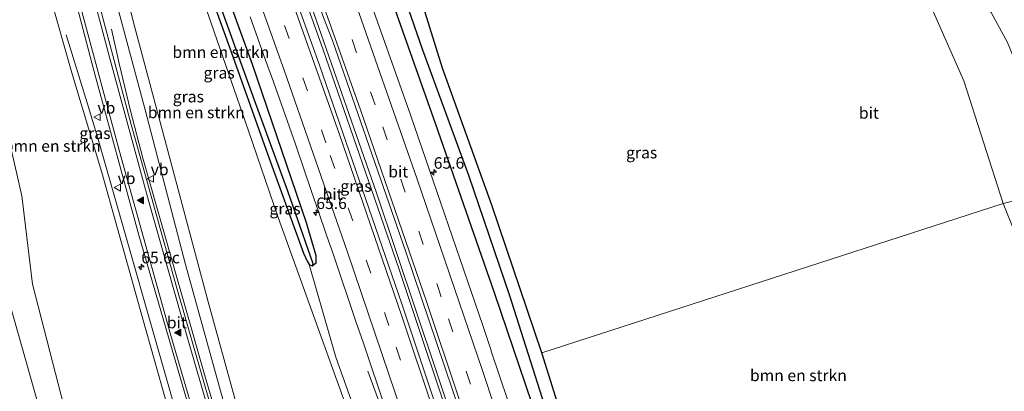
# Model space of a CAD drawing. Units: metres. Extents: x 181044 to 190000, y 568748 to 575001.
# Drawn here: x 183410 to 183623, y 569599 to 569680 of the extents above; entities that cross this region are included whole.
import ezdxf
from ezdxf.enums import TextEntityAlignment as Align

# ---------------------------------------------------------------- set-up
doc = ezdxf.new("R2010")
doc.units = ezdxf.units.M
doc.linetypes.add('VW-3-9_STREEP', pattern=[12, 3, -9])
doc.layers.get('0').update_dxf_attribs({"lineweight": 25})
for name, color, linetype, lineweight in [('B-ME-AM-KILOMETR-S-B1', 7, 'Continuous', 18), ('B-ME-BV-GELEIDECONSTRUCTIE-GELEIDERAIL-L-B1', 213, 'BV-GELEIDERAIL', 18), ('B-ME-GR-BOMENSTRUIKEN-GV-B6', 93, 'Continuous', 18), ('B-ME-GW-INSTEEKWATERGANG-L-B1', 10, 'Continuous', 25), ('B-ME-GW-KRUINLIJN-L-B1', 93, 'Continuous', 18), ('B-ME-GW-TEENLIJN-L-B1', 93, 'Continuous', 18), ('B-ME-GW-WATERGANG-GREPPEL-L-B1', 10, 'Continuous', 25), ('B-ME-IE-GRASLAND-GV-B6', 93, 'Continuous', 18), ('B-ME-IE-HULPGEOMETRIE-L-B1', 53, 'Continuous', 18), ('B-ME-VH-VERH_SOORT-BITUMEN-GV-B6', 8, 'IE-TERREINAFSCHEIDING-NATUURLIJK-HOUTWAL', 18), ('B-ME-VW-MARKERING-39STREEP-015-L-B1', 255, 'VW-3-9_STREEP', 18), ('B-ME-VW-MARKERING-STREEP-015-L-B1', 7, 'Continuous', 18), ('B-ME-VW-MARKERING-VLAKMARK-S-B1', 7, 'Continuous', 18), ('B-ME-VW-MEUBILAIR_WEGMEUBILAIR-VERKEERSBORD-S-B1', 8, 'Continuous', 18)]:
    doc.layers.add(name, color=color, linetype=linetype, lineweight=lineweight)
doc.styles.add('NLCS-ISO', font='NLCS-ISO.TTF')
doc.linetypes.add('BV-GELEIDERAIL', pattern='A,10,-3,[108,NLCS.SHX,S=1,R=0,X=0,Y=0],-3', length=16)
doc.linetypes.add('IE-TERREINAFSCHEIDING-NATUURLIJK-HOUTWAL', pattern='A,7,-1.5,[67,NLCS.SHX,S=0.75,R=45,X=0,Y=0],-1.5,7,-1.5,[70,NLCS.SHX,S=0.75,R=0,X=0,Y=0],-1.5', length=20)

# ---------------------------------------------------------------- blocks, each defined once
blk = doc.blocks.new('verkeersbord')
for p, q in [((0, 0.75), (-0.75, -0.625)), ((0.75, -0.625), (0, 0.75)), ((-0.75, -0.625), (0.75, -0.625))]:
    blk.add_line(p, q)
blk = doc.blocks.new('hecto')
for p, q in [((0, 0.625), (-0.625, 0)), ((0, -0.625), (0, 0.625)), ((-0.625, 0), (0.625, 0)), ((0.625, 0), (0, -0.625))]:
    blk.add_line(p, q)
blk = doc.blocks.new('verfsymbol')
for color in [252, 253]:
    blk.add_hatch(color=color).paths.add_polyline_path([(0.75, -0.625), (0, 0.75), (-0.75, -0.625)])
blk.add_lwpolyline([(0.75, -0.625), (0, 0.75), (-0.75, -0.625)], close=True)

msp = doc.modelspace()

# ---------------------------------------------------------------- linework, layer by layer
at = {"layer": 'B-ME-BV-GELEIDECONSTRUCTIE-GELEIDERAIL-L-B1'}
for points in [[(183422.283, 569816.372, 1.172), (183440.079, 569769.717, 1.248), (183458.223, 569720.884, 1.245), (183475.307, 569673.245, 1.266), (183491.84, 569625.337, 1.245), (183505.396, 569584.838, 1.233), (183512.16, 569564.666, 1.23), (183519.244, 569538.345, 1.239), (183526.645, 569514.994, 1.23), (183536.333, 569488.663, 1.206), (183541.934, 569470.295, 1.173), (183541.968, 569470.183, 1.173)], [(183542.657, 569470.407, 1.173), (183542.607, 569470.571, 1.173), (183536.931, 569489.287, 1.215), (183529.968, 569515.906, 1.221), (183522.72, 569538.675, 1.257), (183512.749, 569564.929, 1.212), (183486.91, 569641.956, 1.23), (183471.137, 569687.272, 1.266), (183453.812, 569734.962, 1.272), (183435.54, 569783.665, 1.257), (183422.949, 569816.612, 1.19)], [(183429.453, 569677.513, 4.512), (183431.116, 569670.066, 4.962), (183433.565, 569659.742, 5.535), (183436.237, 569649.489, 5.865), (183449.737, 569602.054, 6.837), (183464.815, 569550.917, 7.68), (183469.479, 569535.699, 7.851), (183470.416, 569533.1, 7.875), (183471.701, 569530.62, 7.875), (183473.335, 569528.425, 7.845), (183475.158, 569526.471, 7.857), (183477.366, 569524.752, 7.794), (183479.736, 569523.406, 7.812), (183482.419, 569522.468, 7.875), (183485.028, 569522.027, 7.893), (183487.779, 569521.891, 7.896), (183490.523, 569522.188, 7.899), (183493.191, 569522.805, 7.893), (183495.734, 569523.58, 7.878), (183499.136, 569524.605, 7.869)], [(183419.606, 569676.272, 4.293), (183424.161, 569661.49, 5.19), (183426.503, 569653.826, 5.544), (183444.781, 569589.708, 6.843)], [(183485.023, 569603.26, 0.236), (183491.475, 569585.784, 0.908), (183495.24, 569574.437, 0.908), (183513.73, 569517.392, 0.947), (183522.02, 569490.658, 0.902), (183527.407, 569469.619, 0.098)]]:
    msp.add_polyline3d(points, dxfattribs=at)
at = {"layer": 'B-ME-GR-BOMENSTRUIKEN-GV-B6'}
for points in [[(183381.052, 569801.476, 0.668), (183389.288, 569760.043, 0.522), (183391.877, 569737.698, 0.324), (183401.549, 569677.953, 0.156), (183410.044, 569641.351, 0.291), (183412.309, 569622.177, 0.225), (183424.728, 569573.854, -0.03), (183431.511, 569542.717, -0.198), (183429.656, 569548.072, -0.276), (183423.51, 569564.241, -0.33), (183413.745, 569595.327, -0.3), (183406.399, 569621.442, -0.216), (183396.412, 569653.218, -0.327), (183388.636, 569679.576, -0.222), (183379.742, 569709.468, -0.276), (183371.202, 569739.765, -0.189), (183362.766, 569767.72, 0.003), (183356.12, 569792.469, 0.041), (183381.052, 569801.476, 0.668)], [(183408.9449, 569792.3168, 0.0678), (183411.447, 569793.352, 0.048), (183412.834, 569789.196, 0.087), (183424.878, 569755.618, 0.057), (183431.154, 569739.044, 0.147), (183437.724, 569721.07, 0.165), (183446.978, 569695.966, 0.072), (183455.397, 569672.548, 0.123), (183463.32, 569650.431, 0.105), (183471.072, 569628.906, 0.177), (183471.882, 569627.108, 0.147), (183472.34, 569626.409, 0.129), (183478.088, 569606.322, 0.12), (183485.132, 569586.63, 0.129), (183495.439, 569562.266, 0.117), (183496.865, 569559.164, 0.048), (183496.42, 569551.045, 0.066)], [(183496.42, 569551.045, 0.066), (183492.339, 569535.369, 4.17), (183487.663, 569528.319, 6.441), (183486.697, 569528.315, 6.591), (183484.782, 569528.646, 6.606), (183482.997, 569529.252, 6.618), (183479.054, 569531.751, 6.699), (183477.464, 569533.353, 6.69), (183476.054, 569535.188, 6.645), (183474.569, 569537.704, 6.612), (183473.801, 569539.13, 6.579), (183473.099, 569540.812, 6.474), (183468.779, 569556.931, 5.949), (183460.806, 569580.549, 5.73), (183450.393, 569618.311, 5.079), (183441.966, 569649.986, 4.404), (183434.471, 569678.101, 3.744), (183427.934, 569703.59, 3.192), (183420.885, 569729.947, 2.436), (183411.084, 569769.793, 1.806), (183405.19, 569791.464, 1.422)], [(183496.42, 569551.045, 0.066), (183496.065, 569551.854, 0.069), (183494.111, 569557.257, -0.183), (183489.361, 569571.566, -0.144), (183480.653, 569594.893, 0.111), (183465.574, 569636.646, 0.162), (183459.156, 569655.402, 0.093), (183449.173, 569684.282, 0.114), (183436.691, 569700.574, 1.053), (183414.466, 569772.303, 0.51), (183409.349, 569790.907, 0.069)], [(183409.349, 569790.907, 0.069), (183414.466, 569772.303, 0.51), (183436.691, 569700.574, 1.053), (183449.173, 569684.282, 0.114), (183459.156, 569655.402, 0.093), (183465.574, 569636.646, 0.162), (183480.653, 569594.893, 0.111), (183489.361, 569571.566, -0.144), (183494.111, 569557.257, -0.183), (183496.065, 569551.854, 0.069), (183496.42, 569551.045, 0.066)], [(183411.146, 569702.216, 3.693), (183420.858, 569667.971, 4.32), (183427.391, 569646.366, 4.851), (183436.159, 569614.835, 5.508), (183448.854, 569569.98, 6.327)], [(183432.942, 569537.298, -0.087), (183432.225, 569539.594, -0.147), (183431.511, 569542.717, -0.198), (183424.728, 569573.854, -0.03), (183412.309, 569622.177, 0.225), (183410.044, 569641.351, 0.291), (183401.549, 569677.953, 0.156)], [(183625.225, 569633.73, 1.188), (183622.846, 569639.688, 1.101), (183636.889, 569643.137, 4.125)], [(183537.182, 569564.521, 0.363), (183534.058, 569570.008, 0.09), (183533.425, 569573.32, 0.018), (183522.818, 569607.241, 0.213), (183622.846, 569639.688, 1.101), (183625.225, 569633.73, 1.188)]]:
    msp.add_polyline3d(points, dxfattribs=at)
at = {"layer": 'B-ME-GW-INSTEEKWATERGANG-L-B1'}
for points in [[(183444.362, 569815.266, -0.069), (183443.39, 569814.75, -0.069), (183442.771, 569813.633, 0.021), (183443.029, 569811.375, 0.033), (183443.781, 569808.942, 0.06), (183455.97, 569777.757, 0.036), (183469.599, 569742.397, 0.102), (183477.858, 569718.848, 0.15), (183487.617, 569691.325, 0.039), (183499.668, 569657.095, 0.072), (183512.431, 569620.36, 0.075), (183523.28, 569588.333, 0.066), (183526.6901, 569577.5488, 0.042)], [(183522.818, 569607.241, 0.213), (183511.92, 569639.293, 0.18), (183501.258, 569669.026, 0.117), (183489.903, 569705.548, 0.117), (183478.748, 569732.385, 0.045), (183465.419, 569766.179, 0.09), (183455.538, 569791.293, 0.021), (183449.195, 569807.011, -0.06), (183446.423, 569813.353, -0.066), (183445.75, 569814.714, -0.06), (183445.256, 569815.161, -0.06), (183444.362, 569815.266, -0.069)], [(183411.643, 569796.143, 0.15), (183411.129, 569795.569, 0.117), (183411.447, 569793.352, 0.048), (183412.834, 569789.196, 0.087), (183424.878, 569755.618, 0.057), (183431.154, 569739.044, 0.147), (183437.724, 569721.07, 0.165), (183446.978, 569695.966, 0.072), (183455.397, 569672.548, 0.123), (183463.32, 569650.431, 0.105), (183471.072, 569628.906, 0.177), (183471.882, 569627.108, 0.147), (183472.34, 569626.409, 0.129), (183472.973, 569626.138, 0.126)], [(183472.973, 569626.138, 0.126), (183473.834, 569626.801, 0.147), (183473.861, 569628.31, 0.18), (183471.741, 569635.461, 0.177), (183460.004, 569669.787, 0.156), (183444.504, 569712.612, 0.219), (183419.955, 569777.893, 0.162), (183414.76, 569792.394, 0.165), (183413.607, 569794.75, 0.162)], [(183533.576, 569566.883, -0.027), (183534.002, 569568.243, 0.036), (183534.058, 569570.008, 0.09), (183533.425, 569573.32, 0.018), (183522.818, 569607.241, 0.213)]]:
    msp.add_polyline3d(points, dxfattribs=at)
at = {"layer": 'B-ME-GW-KRUINLIJN-L-B1'}
for points in [[(183636.889, 569643.137, 4.125), (183629.552, 569660.516, 3.711), (183623.822, 569674.589, 3.387), (183620.223, 569681.081, 3.303), (183617.052, 569686.277, 3.252), (183612.271, 569693.509, 3.093), (183607.861, 569699.569, 2.871), (183604.31, 569704.719, 2.652), (183600.699, 569709.517, 2.628), (183596.83, 569714.11, 2.547), (183591.198, 569720.228, 2.334), (183587.438, 569723.938, 2.184), (183581.927, 569728.933, 2.091), (183577.7, 569733.224, 1.98), (183572.233, 569737.623, 1.962), (183565.615, 569741.921, 1.83), (183561.499, 569744.112, 1.596), (183554.976, 569747.63, 1.536), (183550.46, 569750.505, 1.398), (183543.356, 569754.596, 1.269), (183537.827, 569758.506, 1.182), (183532.717, 569761.33, 1.062), (183522.577, 569767.528, 0.828), (183500.375, 569780.724, 0.54)], [(183497.427, 569525.271, 7.005), (183497.046, 569526.322, 7.005), (183496.64, 569526.968, 7.035), (183496.233, 569527.198, 7.077), (183495.318, 569527.25, 7.056), (183494.386, 569527.171, 7.026), (183492.839, 569526.864, 7.026), (183490.977, 569526.437, 6.972), (183486.957, 569526.281, 6.903), (183484.079, 569526.741, 6.894), (183482.083, 569527.372, 6.894), (183478.751, 569529.757, 6.903), (183477.45, 569531.092, 6.987), (183475.133, 569533.729, 6.987), (183473.993, 569535.145, 7.023), (183472.55, 569537.242, 7.02), (183471.926, 569538.74, 7.113), (183465.96, 569558.239, 6.606), (183456.032, 569588.302, 6.3), (183445.488, 569626.442, 5.487), (183436.767, 569659.971, 4.884), (183428.063, 569692.409, 4.182), (183418.117, 569728.888, 3.363), (183407.0037, 569773.5607, 2.177)]]:
    msp.add_polyline3d(points, dxfattribs=at)
at = {"layer": 'B-ME-GW-TEENLIJN-L-B1'}
for points in [[(183381.052, 569801.476, 0.668), (183389.288, 569760.043, 0.522), (183391.877, 569737.698, 0.324), (183401.549, 569677.953, 0.156), (183410.044, 569641.351, 0.291), (183412.309, 569622.177, 0.225), (183424.728, 569573.854, -0.03), (183431.511, 569542.717, -0.198)], [(183507.167, 569529.364, 0.026), (183504.969, 569535.439, 0.252), (183503.818, 569538.101, 0.249), (183502.079, 569541.559, 0.225), (183500.273, 569544.042, 0.213), (183498.545, 569546.013, 0.15), (183497.384, 569548.512, 0.111), (183496.42, 569551.045, 0.066), (183496.065, 569551.854, 0.069), (183494.111, 569557.257, -0.183), (183489.361, 569571.566, -0.144), (183480.653, 569594.893, 0.111), (183465.574, 569636.646, 0.162), (183459.156, 569655.402, 0.093), (183449.173, 569684.282, 0.114)], [(183607.713, 569681.172, 0.888), (183614.352, 569666.271, 0.951), (183622.846, 569639.688, 1.101), (183625.225, 569633.73, 1.188), (183626.437, 569629.897, 1.293), (183628.04, 569624.228, 1.293), (183629.378, 569617.783, 1.287), (183630.223, 569612.286, 1.281), (183630.992, 569606.289, 1.275), (183631.908, 569601.478, 1.314), (183631.883, 569598.959, 1.221), (183630.24, 569595.855, 1.287), (183628.213, 569594.816, 1.293), (183625.312, 569594.3, 1.293), (183616.739, 569591.542, 1.203), (183611.598, 569589.854, 1.185), (183604.857, 569587.083, 1.158), (183598.472, 569584.61, 1.164), (183593.422, 569582.827, 1.146), (183575.453, 569577.409, 1.044), (183560.11, 569572.956, 0.729), (183540.424, 569565.968, 0.372), (183537.182, 569564.521, 0.363)]]:
    msp.add_polyline3d(points, dxfattribs=at)
at = {"layer": 'B-ME-GW-WATERGANG-GREPPEL-L-B1'}
for points in [[(183531.937, 569569, -0.468), (183524.877, 569591.208, -0.357), (183515.85, 569619.587, -0.243), (183506.938, 569645.714, -0.291), (183496.96, 569672.954, -0.393), (183486.562, 569703.006, -0.366), (183477.523, 569729.058, -0.165), (183467.99, 569754.318, -0.204), (183458.634, 569777.525, -0.381), (183452.224, 569793.876, -0.402), (183445.626, 569811.29, -0.327)], [(183412.117, 569794.308, -0.099), (183418.321, 569777.318, -0.144), (183420.705, 569770.709, -0.402), (183428.044, 569750.987, -0.294), (183433.665, 569735.158, -0.135), (183441.51, 569713.432, -0.042), (183448.175, 569695.873, -0.315), (183453.946, 569679.96, -0.282), (183460.427, 569662.179, -0.288), (183467.642, 569642.409, -0.165), (183473.134, 569626.614, -0.06)]]:
    msp.add_polyline3d(points, dxfattribs=at)
at = {"layer": 'B-ME-IE-GRASLAND-GV-B6'}
for points in [[(183544.457, 569470.992, 0.491), (183540.255, 569469.627, 0.501), (183528.844, 569506.779, 0.537), (183507.778, 569571.941, 0.48), (183492.418, 569617.885, 0.549), (183474.535, 569669.693, 0.585), (183456.804, 569719.398, 0.597), (183439.272, 569766.569, 0.582), (183420.503, 569815.729, 0.525)], [(183424.694, 569817.243, 0.518), (183441.399, 569773.66, 0.519), (183444.8065, 569764.1764, 0.519), (183444.8342, 569764.1019, 0.519), (183446.6113, 569759.4281, 0.518), (183448.3407, 569754.7364, 0.5421), (183450.0751, 569750.047, 0.5287), (183451.8647, 569745.378, 0.526), (183458.872, 569726.482, 0.615), (183468.8004, 569698.902, 0.5216), (183468.8189, 569698.8496, 0.5216), (183470.4474, 569694.1222, 0.5109), (183472.0931, 569689.4007, 0.4975), (183473.772, 569684.6909, 0.5082), (183475.4681, 569679.9872, 0.5134), (183477.368, 569675.018, 0.591), (183493.273, 569629.197, 0.564), (183510.045, 569579.549, 0.513), (183539.765, 569486.339, 0.504), (183544.457, 569470.992, 0.491)], [(183527.0953, 569576.9711, 0.0315), (183526.897, 569577.613, 0.039), (183526.6901, 569577.5488, 0.042), (183523.28, 569588.333, 0.066), (183512.431, 569620.36, 0.075), (183499.668, 569657.095, 0.072), (183487.617, 569691.325, 0.039), (183477.858, 569718.848, 0.15), (183469.599, 569742.397, 0.102), (183455.97, 569777.757, 0.036), (183443.781, 569808.942, 0.06), (183443.029, 569811.375, 0.033)], [(183446.423, 569813.353, -0.066), (183449.195, 569807.011, -0.06), (183455.538, 569791.293, 0.021), (183465.419, 569766.179, 0.09), (183478.748, 569732.385, 0.045), (183489.903, 569705.548, 0.117), (183501.258, 569669.026, 0.117), (183511.92, 569639.293, 0.18), (183522.818, 569607.241, 0.213), (183533.425, 569573.32, 0.018), (183534.058, 569570.008, 0.09)], [(183534.058, 569570.008, 0.09), (183534.002, 569568.243, 0.036), (183533.576, 569566.883, -0.027), (183531.937, 569569, -0.468), (183524.877, 569591.208, -0.357), (183515.85, 569619.587, -0.243), (183506.938, 569645.714, -0.291), (183496.96, 569672.954, -0.393), (183486.562, 569703.006, -0.366), (183477.523, 569729.058, -0.165), (183467.99, 569754.318, -0.204), (183458.634, 569777.525, -0.381), (183452.224, 569793.876, -0.402), (183445.626, 569811.29, -0.327)], [(183445.626, 569811.29, -0.327), (183452.224, 569793.876, -0.402), (183458.634, 569777.525, -0.381), (183467.99, 569754.318, -0.204), (183477.523, 569729.058, -0.165), (183486.562, 569703.006, -0.366), (183496.96, 569672.954, -0.393), (183506.938, 569645.714, -0.291), (183515.85, 569619.587, -0.243), (183524.877, 569591.208, -0.357), (183531.937, 569569, -0.468), (183533.576, 569566.883, -0.027), (183532.964, 569566.257, -0.06), (183532.223, 569566.136, -0.069), (183531.376, 569566.37, -0.066), (183530.876, 569566.853, -0.057), (183530.243, 569567.785, -0.045), (183529.625, 569569.019, -0.039), (183528.162, 569572.854, -0.012), (183527.2928, 569575.57, 0.0198), (183527.507, 569575.638, 0.016), (183527.3151, 569576.2592, 0.0232), (183527.0953, 569576.9711, 0.0315)], [(183444.504, 569712.612, 0.219), (183460.004, 569669.787, 0.156), (183471.741, 569635.461, 0.177), (183473.861, 569628.31, 0.18), (183473.834, 569626.801, 0.147), (183472.973, 569626.138, 0.126)], [(183485.132, 569586.63, 0.129), (183478.088, 569606.322, 0.12), (183472.34, 569626.409, 0.129), (183472.973, 569626.138, 0.126), (183473.834, 569626.801, 0.147), (183473.861, 569628.31, 0.18), (183471.741, 569635.461, 0.177), (183460.004, 569669.787, 0.156), (183444.504, 569712.612, 0.219)], [(183607.713, 569681.172, 0.888), (183614.352, 569666.271, 0.951), (183622.846, 569639.688, 1.101), (183522.818, 569607.241, 0.213), (183511.92, 569639.293, 0.18), (183501.258, 569669.026, 0.117), (183489.903, 569705.548, 0.117)], [(183427.934, 569703.59, 3.192), (183434.471, 569678.101, 3.744), (183441.966, 569649.986, 4.404), (183450.393, 569618.311, 5.079), (183460.806, 569580.549, 5.73)], [(183448.854, 569569.98, 6.327), (183436.159, 569614.835, 5.508), (183427.391, 569646.366, 4.851), (183420.858, 569667.971, 4.32), (183411.146, 569702.216, 3.693)], [(183417.232, 569700.633, 3.993), (183425.645, 569668.534, 4.596), (183435.397, 569632.795, 5.373), (183444.923, 569599.926, 6.078), (183453.985, 569568.948, 6.654)], [(183472.973, 569626.138, 0.126), (183472.34, 569626.409, 0.129), (183471.882, 569627.108, 0.147), (183471.072, 569628.906, 0.177), (183463.32, 569650.431, 0.105), (183455.397, 569672.548, 0.123), (183446.978, 569695.966, 0.072)], [(183456.032, 569588.302, 6.3), (183445.488, 569626.442, 5.487), (183436.767, 569659.971, 4.884), (183428.063, 569692.409, 4.182)], [(183428.063, 569692.409, 4.182), (183436.767, 569659.971, 4.884), (183445.488, 569626.442, 5.487), (183456.032, 569588.302, 6.3)], [(183487.617, 569691.325, 0.039), (183499.668, 569657.095, 0.072), (183512.431, 569620.36, 0.075), (183523.28, 569588.333, 0.066)], [(183515.322, 569597.153, 0.235), (183511.831, 569607.585, 0.235), (183511.772, 569607.751, 0.235), (183509.975, 569613.169, 0.321), (183494.296, 569658.923, 0.33), (183485.5915, 569683.5775, 0.2419)], [(183456.454, 569576.691, 6.624), (183443.595, 569621.281, 5.688), (183433.686, 569656.77, 4.941), (183426.73, 569683.167, 4.404)], [(183622.846, 569639.688, 1.101), (183614.352, 569666.271, 0.951), (183607.713, 569681.172, 0.888)], [(183623.822, 569674.589, 3.387), (183620.223, 569681.081, 3.303)], [(183620.223, 569681.081, 3.303), (183623.822, 569674.589, 3.387), (183629.552, 569660.516, 3.711), (183636.889, 569643.137, 4.125), (183622.846, 569639.688, 1.101)], [(183453.946, 569679.96, -0.282), (183460.427, 569662.179, -0.288), (183467.642, 569642.409, -0.165), (183473.134, 569626.614, -0.06), (183472.973, 569626.138, 0.126)], [(183472.973, 569626.138, 0.126), (183473.134, 569626.614, -0.06), (183467.642, 569642.409, -0.165), (183460.427, 569662.179, -0.288), (183453.946, 569679.96, -0.282)], [(183459.556, 569680.195, 0.243), (183461.229, 569675.483, 0.237), (183462.864, 569670.758, 0.244), (183464.584, 569666.047, 0.337), (183469.33, 569652.498, 0.335), (183471.171, 569647.178, 0.26), (183472.774, 569642.442, 0.253), (183474.402, 569637.714, 0.263), (183476.035, 569632.988, 0.251), (183477.666, 569628.261, 0.255), (183479.292, 569623.532, 0.259), (183480.889, 569618.795, 0.257), (183482.477, 569614.053, 0.251), (183484.103, 569609.325, 0.261), (183485.682, 569604.581, 0.24), (183487.293, 569599.848, 0.244), (183488.859, 569595.099, 0.235)], [(183406.399, 569621.442, -0.216), (183413.745, 569595.327, -0.3), (183423.51, 569564.241, -0.33), (183429.656, 569548.072, -0.276), (183431.511, 569542.717, -0.198), (183432.225, 569539.594, -0.147), (183432.942, 569537.298, -0.087), (183433.229, 569534.607, 0.033), (183432.668, 569532.057, 0.09), (183430.99, 569530.043, 0.117), (183429.224, 569528.867, 0.108), (183427.582, 569527.355, 0.075), (183426.539, 569525.686, -0.033), (183425.537, 569523.414, -0.015), (183425.412, 569521.002, 0.045), (183425.737, 569519.33, 0.048), (183425.962, 569518.856, 0.138), (183426.187, 569518.694, 0.318), (183425.915, 569518.282, 0.231), (183423.981, 569520.465, -0.006)]]:
    msp.add_polyline3d(points, dxfattribs=at)
at = {"layer": 'B-ME-IE-HULPGEOMETRIE-L-B1'}
msp.add_line((183473.134, 569626.614, -0.06), (183472.973, 569626.138, 0.126), dxfattribs=at)
at = {"layer": 'B-ME-VH-VERH_SOORT-BITUMEN-GV-B6'}
for points in [[(183554.566, 569474.276, 0.264), (183544.457, 569470.992, 0.491), (183539.765, 569486.339, 0.504), (183510.045, 569579.549, 0.513), (183493.273, 569629.197, 0.564), (183477.368, 569675.018, 0.591), (183475.4681, 569679.9872, 0.5134), (183473.772, 569684.6909, 0.5082), (183472.0931, 569689.4007, 0.4975), (183470.4474, 569694.1222, 0.5109), (183468.8189, 569698.8496, 0.5216), (183468.8004, 569698.902, 0.5216), (183458.872, 569726.482, 0.615), (183451.8647, 569745.378, 0.526), (183450.0751, 569750.047, 0.5287), (183448.3407, 569754.7364, 0.5421), (183446.6113, 569759.4281, 0.518), (183444.8342, 569764.1019, 0.519), (183444.8065, 569764.1764, 0.519), (183441.399, 569773.66, 0.519), (183424.694, 569817.243, 0.518)], [(183456.804, 569719.398, 0.597), (183474.535, 569669.693, 0.585), (183492.418, 569617.885, 0.549), (183507.778, 569571.941, 0.48)], [(183453.985, 569568.948, 6.654), (183444.923, 569599.926, 6.078), (183435.397, 569632.795, 5.373), (183425.645, 569668.534, 4.596), (183417.232, 569700.633, 3.993)], [(183485.5915, 569683.5775, 0.2419), (183494.296, 569658.923, 0.33), (183509.975, 569613.169, 0.321), (183511.772, 569607.751, 0.235), (183511.831, 569607.585, 0.235), (183515.322, 569597.153, 0.235), (183518.472, 569587.662, 0.235), (183522.377, 569576.315, 0.234), (183527.755, 569560.19, 0.234), (183531.282, 569548.72, 0.237), (183535.596, 569535.401, 0.239), (183538.653, 569525.88, 0.24), (183542.22, 569514.422, 0.243), (183545.503, 569503.925, 0.245), (183548.408, 569494.355, 0.248), (183551.022, 569485.744, 0.251), (183551.189, 569485.183, 0.251), (183554.566, 569474.276, 0.264)], [(183426.73, 569683.167, 4.404), (183433.686, 569656.77, 4.941), (183443.595, 569621.281, 5.688), (183456.454, 569576.691, 6.624)], [(183488.859, 569595.099, 0.235), (183487.293, 569599.848, 0.244), (183485.682, 569604.581, 0.24), (183484.103, 569609.325, 0.261), (183482.477, 569614.053, 0.251), (183480.889, 569618.795, 0.257), (183479.292, 569623.532, 0.259), (183477.666, 569628.261, 0.255), (183476.035, 569632.988, 0.251), (183474.402, 569637.714, 0.263), (183472.774, 569642.442, 0.253), (183471.171, 569647.178, 0.26), (183469.33, 569652.498, 0.335), (183464.584, 569666.047, 0.337), (183462.864, 569670.758, 0.244), (183461.229, 569675.483, 0.237), (183459.556, 569680.195, 0.243)]]:
    msp.add_polyline3d(points, dxfattribs=at)
at = {"layer": 'B-ME-VW-MARKERING-39STREEP-015-L-B1'}
for points in [[(183548.3505, 569472.2569, 0.254), (183541.7629, 569493.8075, 0.2305), (183528.5263, 569535.7998, 0.2779), (183514.9252, 569577.6753, 0.25), (183500.9605, 569619.431, 0.2397), (183486.6333, 569661.0637, 0.2444), (183471.9447, 569702.5703, 0.2621), (183456.8958, 569743.9476, 0.2764), (183440.1062, 569788.9415, 0.251), (183428.8101, 569818.7303, 0.2343)], [(183536.2321, 569468.3199, 0.3792), (183529.7218, 569489.7327, 0.3746), (183517.7544, 569527.7142, 0.3659), (183503.5405, 569571.4812, 0.3706), (183489.6094, 569613.1779, 0.3901), (183475.9667, 569652.8073, 0.3964), (183460.1407, 569697.6272, 0.3915), (183450.0016, 569725.6973, 0.3849), (183436.137, 569762.9236, 0.3599), (183419.1553, 569807.4456, 0.3634), (183416.5293, 569814.2931, 0.3637)]]:
    msp.add_polyline3d(points, dxfattribs=at)
at = {"layer": 'B-ME-VW-MARKERING-STREEP-015-L-B1'}
for points in [[(183551.566, 569473.3014, 0.1857), (183550.2754, 569477.5779, 0.1864), (183537.1796, 569519.6447, 0.1876), (183523.7186, 569561.5961, 0.1214), (183509.8934, 569603.4288, 0.1815), (183495.705, 569645.1398, 0.1671), (183481.1545, 569686.7259, 0.2174), (183466.243, 569728.1839, 0.1781), (183450.2783, 569771.3838, 0.1693), (183433.3247, 569816.3256, 0.1629), (183431.9742, 569819.8736, 0.1625)], [(183545.164, 569471.2217, 0.3432), (183538.5635, 569492.8143, 0.3173), (183525.3357, 569534.7788, 0.3865), (183511.7436, 569576.6266, 0.3187), (183497.7881, 569618.3547, 0.3234), (183483.4704, 569659.9599, 0.317), (183468.7915, 569701.439, 0.3344), (183453.7526, 569742.7889, 0.3516), (183436.9715, 569787.7599, 0.3217), (183425.6591, 569817.5917, 0.3105)], [(183539.423, 569469.3567, 0.4547), (183532.6272, 569491.6753, 0.4595), (183520.6396, 569529.6893, 0.4791), (183506.4083, 569573.4819, 0.4607), (183492.4595, 569615.2035, 0.4766), (183478.799, 569654.8576, 0.4832), (183462.9624, 569699.6918, 0.479), (183453.4903, 569725.9148, 0.4648), (183439.6237, 569763.1732, 0.4425), (183422.641, 569807.7121, 0.4404), (183419.6802, 569815.4317, 0.4416)], [(183413.3703, 569813.1516, 0.2882), (183420.1499, 569795.4913, 0.291), (183437.211, 569750.5567, 0.2727), (183450.9418, 569713.3597, 0.2992), (183466.8752, 569668.5713, 0.3062), (183480.637, 569629.0956, 0.3029), (183494.067, 569589.4104, 0.3007), (183508.4336, 569545.7237, 0.293), (183521.7938, 569503.9058, 0.3143), (183533.0867, 569467.2979, 0.2927)], [(183434.998, 569503.777, 7.557), (183459.003, 569510.88, 7.371), (183459.268, 569511.002, 7.374), (183459.702, 569511.25, 7.374), (183460.273, 569511.578, 7.374), (183460.814, 569512.1156, 7.2523), (183463.508, 569514.368, 7.235), (183464.805, 569516.116, 7.173), (183465.737, 569517.905, 7.146), (183466.532, 569519.856, 7.144), (183467.037, 569521.788, 7.138), (183467.282, 569523.736, 7.109), (183467.261, 569525.668, 7.094), (183466.954, 569527.583, 7.104), (183466.149, 569530.603, 7.09), (183460.364, 569550.164, 6.899), (183451.323, 569580.343, 6.419), (183442.497, 569610.535, 5.846), (183431.204, 569650.914, 4.993), (183422.997, 569681.287, 4.433), (183415.027, 569711.718, 3.75), (183404.736, 569752.392, 2.938), (183397.025, 569783.242, 2.32), (183391.243, 569805.158, 1.8742)], [(183499.933, 569523.213, 7.161), (183480.262, 569517.262, 7.305), (183478.9361, 569517.3883, 7.1671), (183477.056, 569518.477, 7.129), (183475.527, 569519.757, 7.153), (183474.113, 569521.18, 7.157), (183472.936, 569522.779, 7.158), (183471.956, 569524.508, 7.138), (183471.206, 569526.361, 7.159), (183467.365, 569538.389, 7.1), (183464.257, 569548.538, 6.95), (183455.059, 569579.11, 6.533), (183446.122, 569609.695, 5.937), (183437.456, 569640.333, 5.268), (183429.078, 569671.108, 4.653), (183418.282, 569712.055, 3.85), (183410.448, 569742.907, 3.204), (183400.279, 569784.074, 2.371), (183394.5689, 569806.3596, 1.8957)]]:
    msp.add_polyline3d(points, dxfattribs=at)

# ---------------------------------------------------------------- block references
at = {"layer": 'B-ME-AM-KILOMETR-S-B1', "rotation": 90}
for p in [(183499.3402, 569646.4225, 0.3273), (183473.873, 569637.679, 0.207), (183435.9163, 569625.8843, 5.5339)]:
    msp.add_blockref('hecto', p, dxfattribs=at)
at = {"layer": 'B-ME-VW-MARKERING-VLAKMARK-S-B1', "rotation": 90}
for p in [(183435.7985, 569640.34, 5.257), (183443.8895, 569611.617, 5.853)]:
    msp.add_blockref('verfsymbol', p, dxfattribs=at)
at = {"layer": 'B-ME-VW-MEUBILAIR_WEGMEUBILAIR-VERKEERSBORD-S-B1', "rotation": 90}
for p in [(183426.407, 569658.386, 4.668), (183437.955, 569645.004, 4.944), (183430.771, 569643.095, 4.911)]:
    msp.add_blockref('verkeersbord', p, dxfattribs=at)

# ---------------------------------------------------------------- texts
at = {"layer": 'B-ME-AM-KILOMETR-S-B1', "ltscale": 0.2, "style": 'NLCS-ISO'}
for s, p in [('65.6', (183499.3402, 569646.4225, 0.3273)), ('65.6', (183473.873, 569637.679, 0.207)), ('65.6c', (183435.9163, 569625.8843, 5.5339))]:
    msp.add_text(s, height=2.5, dxfattribs=at).set_placement(p, align=Align.BOTTOM_LEFT)
at = {"layer": 'B-ME-GR-BOMENSTRUIKEN-GV-B6', "ltscale": 0.2, "style": 'NLCS-ISO'}
for p in [(183453.1714, 569672.4887), (183447.8362, 569659.4097), (183416.6109, 569652.1308), (183578.4407, 569602.3502)]:
    msp.add_text('bmn en strkn', height=2.5, dxfattribs=at).set_placement(p, align=Align.MIDDLE_CENTER)
at = {"layer": 'B-ME-IE-GRASLAND-GV-B6', "ltscale": 0.2, "style": 'NLCS-ISO'}
for p in [(183452.8005, 569668.0145), (183446.1235, 569662.842), (183425.8605, 569654.8945), (183544.4401, 569650.6939), (183482.48, 569643.435), (183467.0885, 569638.5235)]:
    msp.add_text('gras', height=2.5, dxfattribs=at).set_placement(p, align=Align.MIDDLE_CENTER)
at = {"layer": 'B-ME-VH-VERH_SOORT-BITUMEN-GV-B6', "ltscale": 0.2, "style": 'NLCS-ISO'}
for p in [(183593.734, 569659.3041), (183491.6549, 569646.5562), (183477.4086, 569641.6772), (183443.6282, 569613.813)]:
    msp.add_text('bit', height=2.5, dxfattribs=at).set_placement(p, align=Align.MIDDLE_CENTER)
at = {"layer": 'B-ME-VW-MEUBILAIR_WEGMEUBILAIR-VERKEERSBORD-S-B1', "ltscale": 0.2, "style": 'NLCS-ISO'}
for p in [(183426.407, 569658.386, 4.668), (183437.955, 569645.004, 4.944), (183430.771, 569643.095, 4.911)]:
    msp.add_text('vb', height=2.5, dxfattribs=at).set_placement(p, align=Align.BOTTOM_LEFT)

doc.saveas('drawing.dxf')
